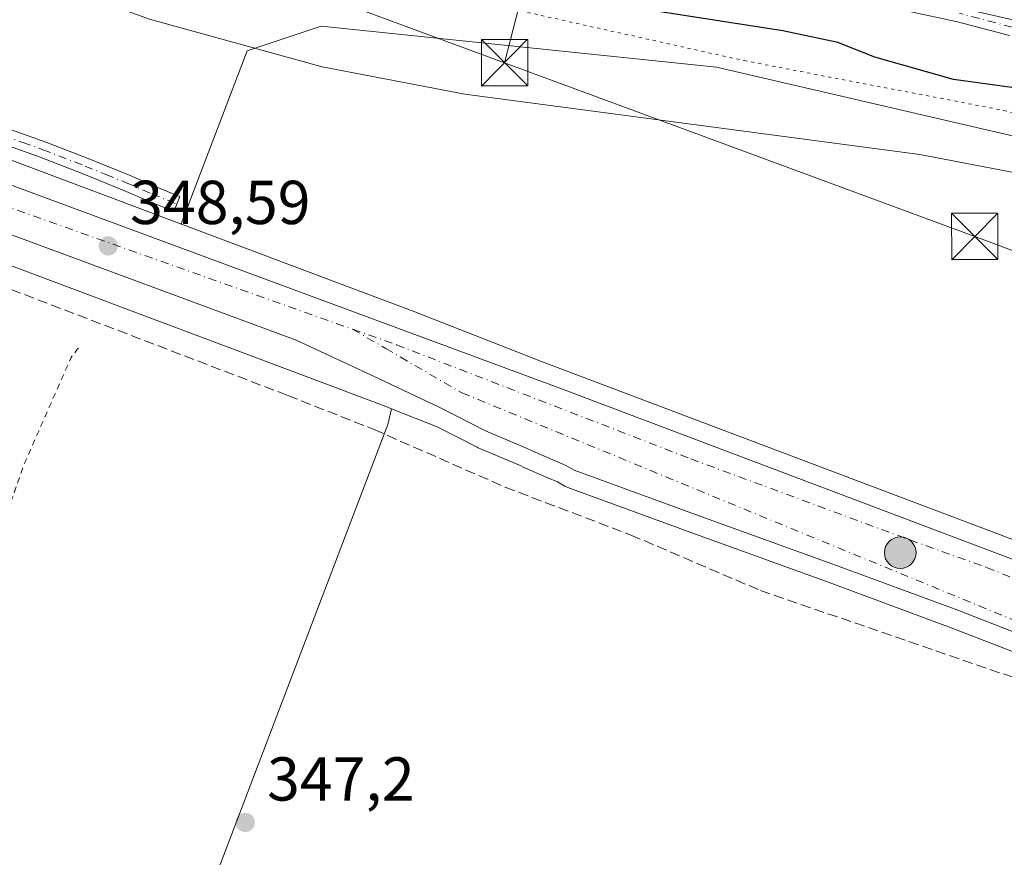
# Model space of a CAD drawing. Units: metres. Extents: x 559932 to 563388, y 4700931 to 4703274.
# Drawn here: x 560085 to 560244, y 4701281 to 4701416 of the extents above; entities that cross this region are included whole.
import ezdxf

# ---------------------------------------------------------------- set-up
doc = ezdxf.new("R2010")
doc.units = ezdxf.units.M
doc.header["$MEASUREMENT"] = 0
for name, pattern in [('DGN Style 2', [1.6480167562047852, 0.988810053722871, -0.6592067024819142]), ('DGN Style 3', [2.307223458686699, 1.648016756204785, -0.6592067024819142]), ('DGN Style 4', [2.6384748266838614, 1.318413404963828, -0.6592067024819142, 0.001648016756204785, -0.6592067024819142]), ('DGN Style 5', [1.1536117293433497, 0.4944050268614355, -0.6592067024819142])]:
    doc.linetypes.add(name, pattern=pattern)
for name, color, linetype, lineweight in [('Camino Cxs', 7, 'Continuous', 0), ('Camino eje', 30, 'DGN Style 4', 13), ('Carretera de calzada única Cxs', 7, 'Continuous', 13), ('Carretera de calzada única eje', 7, 'DGN Style 4', 0), ('Corriente artificial lineal', 4, 'DGN Style 3', 13), ('Corriente artificial lineal oculto', 135, 'DGN Style 4', 13), ('Cultivos herbáceos CxS', 92, 'Continuous', 0), ('Cultivos leñosos CxS', 92, 'Continuous', 0), ('Curva de nivel auxiliar', 30, 'DGN Style 2', 0), ('Curva de nivel maestra', 30, 'Continuous', 30), ('Matorral CxS', 135, 'Continuous', 0), ('Núcleo urbano CxS', 7, 'Continuous', 0), ('Punto de cota en terreno', 7, 'Continuous', 0), ('Punto kilométrico de carretera', 7, 'Continuous', 0), ('Rótulo de punto de cota en terreno', 7, 'Continuous', 0), ('Tendido', 6, 'Continuous', 0), ('Torre de tendido puntual', 7, 'Continuous', 0), ('Vía pecuaria CxS', 92, 'Continuous', 13), ('Vía pecuaria eje', 92, 'DGN Style 5', 0)]:
    doc.layers.add(name, color=color, linetype=linetype, lineweight=lineweight)
doc.styles.add('Style-Arial', font='txt')

# ---------------------------------------------------------------- blocks, each defined once
blk = doc.blocks.new('5PATER')
at = {"layer": 'Núcleo urbano CxS', "linetype": 'Continuous', "lineweight": 0}
h = blk.add_hatch(color=51, dxfattribs=at)
edge = h.paths.add_edge_path()
edge.add_ellipse((0, 0), major_axis=(-0.1095731443231308, -0.1110710700762829), ratio=0.9994222409660322, start_angle=0, end_angle=360)
blk = doc.blocks.new('5HITCA')
at = {"layer": 'Punto kilométrico de carretera', "linetype": 'Continuous', "lineweight": 0}
h = blk.add_hatch(color=1, dxfattribs=at)
edge = h.paths.add_edge_path()
edge.add_arc((0, 0), 0.2558578010358639, 0, 360)
at = {"layer": 'Punto kilométrico de carretera', "color": 7, "linetype": 'Continuous', "lineweight": 0}
blk.add_circle((0, 0), 0.2558578010358639, dxfattribs=at)
blk = doc.blocks.new('5TTEND')
at = {"layer": 'Corriente artificial lineal oculto', "color": 7, "linetype": 'Continuous', "lineweight": 0}
for p, q in [((-0.375, 0.3754), (0.375, -0.3746)), ((0.3720000000000001, 0.3784000000000001), (-0.3720000000000001, -0.3776))]:
    blk.add_line(p, q, dxfattribs=at)
at = {"layer": 'Corriente artificial lineal oculto', "color": 7, "linetype": 'Continuous', "lineweight": 0, "flags": 128}
blk.add_lwpolyline([(-0.375, -0.3746), (0.375, -0.3746), (0.375, 0.3754), (-0.375, 0.3754), (-0.3720000000000001, -0.3776)], dxfattribs=at)

msp = doc.modelspace()

# ---------------------------------------------------------------- linework, layer by layer
at = {"layer": 'Camino Cxs', "color": 7, "linetype": 'Continuous', "lineweight": 0}
for points in [[(560245.0900999998, 4701413.460100001, 352.4122999999963), (560236.6501000002, 4701415.6801, 352.3165000000009), (560228.1300999997, 4701417.530099999, 352.4394000000029), (560211.3701, 4701420.950099999, 352.2920000000013), (560202.5701000001, 4701422.780099999, 352.585500000001), (560193.7600999996, 4701424.600099999, 352.465400000001), (560183.7401000002, 4701426.620100001, 352.5179000000062), (560173.7100999998, 4701428.5801, 352.5528999999952), (560164.9301000005, 4701430.2401, 352.5023999999976), (560156.0900999998, 4701431.5001, 352.5907000000007), (560146.4600999998, 4701432.0701, 352.8699000000051), (560136.8101000004, 4701432.470100001, 353.0445000000037), (560129.6401000004, 4701433.050100001, 352.8576999999932), (560122.4600999998, 4701433.590100001, 352.4728000000032), (560114.5701000001, 4701433.840100001, 351.897100000002), (560106.6901000004, 4701433.710100001, 351.5381999999955), (560099.0900999998, 4701433.2501, 351.0265999999974), (560091.5000999998, 4701432.5701, 350.5351999999984), (560084.8400999998, 4701431.610099999, 350.2280000000028)], [(560245.0900999998, 4701413.460100001, 352.4122999999963), (560236.6501000002, 4701415.6801, 352.3165000000009), (560228.1300999997, 4701417.530099999, 352.4394000000029), (560211.3701, 4701420.950099999, 352.2920000000013), (560202.5701000001, 4701422.780099999, 352.585500000001), (560193.7600999996, 4701424.600099999, 352.465400000001), (560183.7401000002, 4701426.620100001, 352.5179000000062), (560173.7100999998, 4701428.5801, 352.5528999999952), (560164.9301000005, 4701430.2401, 352.5023999999976), (560156.0900999998, 4701431.5001, 352.5907000000007), (560146.4600999998, 4701432.0701, 352.8699000000051), (560136.8101000004, 4701432.470100001, 353.0445000000037), (560129.6401000004, 4701433.050100001, 352.8576999999932), (560122.4600999998, 4701433.590100001, 352.4728000000032), (560114.5701000001, 4701433.840100001, 351.897100000002), (560106.6901000004, 4701433.710100001, 351.5381999999955), (560099.0900999998, 4701433.2501, 351.0265999999974), (560091.5000999998, 4701432.5701, 350.5351999999984), (560084.8400999998, 4701431.610099999, 350.2280000000028)], [(560082.8400999998, 4701398.5801, 348.3352000000014), (560089.3101000004, 4701396.2401, 348.3512999999948), (560096.1501000002, 4701393.5801, 348.2235999999975), (560102.9501, 4701390.8301, 348.1777000000002), (560106.9801000003, 4701389.0801, 348.1374999999971), (560110.9600999998, 4701387.450099999, 347.9706000000006), (560110.0301000001, 4701385.030099999, 348.132500000007), (560105.9700999996, 4701386.690099999, 348.1113000000041), (560101.9501, 4701388.440099999, 348.1459999999934), (560095.1901000004, 4701391.1801, 348.2345999999961), (560088.4001000002, 4701393.8201, 348.3454000000056), (560081.9700999996, 4701396.140100001, 348.3641000000061)], [(560082.8400999998, 4701398.5801, 348.3352000000014), (560089.3101000004, 4701396.2401, 348.3512999999948), (560096.1501000002, 4701393.5801, 348.2235999999975), (560102.9501, 4701390.8301, 348.1777000000002), (560106.9801000003, 4701389.0801, 348.1374999999971), (560110.9600999998, 4701387.450099999, 347.9706000000006), (560110.0301000001, 4701385.030099999, 348.132500000007), (560105.9700999996, 4701386.690099999, 348.1113000000041), (560101.9501, 4701388.440099999, 348.1459999999934), (560095.1901000004, 4701391.1801, 348.2345999999961), (560088.4001000002, 4701393.8201, 348.3454000000056), (560081.9700999996, 4701396.140100001, 348.3641000000061)]]:
    msp.add_polyline3d(points, dxfattribs=at)
at = {"layer": 'Camino eje', "color": 30, "linetype": 'DGN Style 4', "lineweight": 13}
for points in [[(560245.4951, 4701414.825099999, 352.3328000000038), (560236.9801000003, 4701417.065099999, 352.3576999999932)], [(560082.4051000001, 4701397.360099999, 348.3157999999967), (560085.6201, 4701396.200099999, 348.354800000001), (560088.8551000003, 4701395.030099999, 348.3439000000071), (560095.6700999998, 4701392.380100001, 348.1652000000031), (560099.0500999996, 4701391.0101, 348.186600000001), (560102.4501, 4701389.6351, 348.1493999999948), (560106.4751000004, 4701387.8851, 348.0685999999987), (560110.4951, 4701386.2401, 348.0507000000071)]]:
    msp.add_polyline3d(points, dxfattribs=at)
at = {"layer": 'Carretera de calzada única Cxs', "color": 7, "linetype": 'Continuous', "lineweight": 13}
for points in [[(560000.8233000003, 4701420.0701, 348.9266000000061), (560063.4901000002, 4701396.770099999, 348.6612000000023), (560171.9501, 4701356.6601, 348.411500000002), (560251.6601, 4701326.530099999, 348.2069000000047), (560328.3300999999, 4701298.9301, 347.9863999999943), (560334.8400999998, 4701296.850099999, 347.9379000000045)], [(560264.8000999996, 4701309.770099999, 347.9706000000006), (560247.6101000002, 4701316.350099999, 348.0427000000054), (560236.7100999998, 4701320.5701, 348.0501999999979), (560216.5301000001, 4701328.050100001, 348.1248000000051), (560195.3201000001, 4701335.6801, 348.1431000000011), (560174.7100999998, 4701343.2301, 348.2167000000045), (560173.3901000004, 4701344.0001, 348.2275999999983), (560171.6300999997, 4701344.7601, 348.2443000000058), (560168.0100999996, 4701346.300100001, 348.2924999999959), (560167.1300999997, 4701346.7401, 348.3022999999957), (560160.3901000004, 4701349.610099999, 348.2750999999989), (560152.9101, 4701353.420100001, 348.3429000000033), (560141.3400999998, 4701358.840100001, 348.4508999999962), (560129.7600999996, 4701364.2601, 348.5427000000054), (560060.8800999997, 4701389.7401, 348.6823000000004), (559990.5113000004, 4701415.892100001, 348.9486999999936)], [(560063.4901000002, 4701396.770099999, 348.6612000000023), (560171.9501, 4701356.6601, 348.411500000002), (560251.6601, 4701326.530099999, 348.2069000000047)], [(560247.6101000002, 4701316.350099999, 348.0427000000054), (560236.7100999998, 4701320.5701, 348.0501999999979), (560216.5301000001, 4701328.050100001, 348.1248000000051), (560195.3201000001, 4701335.6801, 348.1431000000011), (560174.7100999998, 4701343.2301, 348.2167000000045), (560173.3901000004, 4701344.0001, 348.2275999999983), (560171.6300999997, 4701344.7601, 348.2443000000058), (560168.0100999996, 4701346.300100001, 348.2924999999959), (560167.1300999997, 4701346.7401, 348.3022999999957), (560160.3901000004, 4701349.610099999, 348.2750999999989), (560152.9101, 4701353.420100001, 348.3429000000033), (560141.3400999998, 4701358.840100001, 348.4508999999962), (560129.7600999996, 4701364.2601, 348.5427000000054), (560060.8800999997, 4701389.7401, 348.6823000000004)]]:
    msp.add_polyline3d(points, dxfattribs=at)
at = {"layer": 'Carretera de calzada única eje', "color": 7, "linetype": 'DGN Style 4', "lineweight": 0, "extrusion": (-0.004255371631390314, -0.01912858774612658, 0.9998079760349572), "elevation": -91965.59518008737, "flags": 128}
msp.add_lwpolyline([(-474291.9354697336, 4709937.554551036), (-474256.5269456906, 4709932.672985336), (-474223.414723345, 4709928.103739174), (-474172.3018075901, 4709921.825445564), (-474142.6075564828, 4709918.178345507)], dxfattribs=at)
at = {"layer": 'Carretera de calzada única eje', "color": 7, "linetype": 'DGN Style 4', "lineweight": 0}
for points in [[(560138.9040999999, 4701366.015900001, 348.5679999999993), (560145.9868999999, 4701363.501700001, 348.5546000000031), (560193.5802999996, 4701345.044299999, 348.3861999999936), (560228.9814999999, 4701331.9473, 348.3377999999939), (560241.3640999999, 4701327.5023, 348.8047999999981), (560250.1747000003, 4701324.0099, 348.2200000000012), (560307.0601000004, 4701302.870100001, 348.0847000000067)], [(560138.9040999999, 4701366.015900001, 348.5679999999993), (560144.2511, 4701362.9005, 348.5687000000034), (560156.5702999998, 4701355.722899999, 348.4823000000033), (560280.2901, 4701304.770099999, 348.0182000000059)]]:
    msp.add_polyline3d(points, dxfattribs=at)
at = {"layer": 'Corriente artificial lineal', "color": 4, "linetype": 'DGN Style 3', "lineweight": 13}
msp.add_polyline3d([(559987.6001000004, 4701408.780099999, 349.0084000000061), (560014.8400999998, 4701397.9301, 348.4780000000028), (560068.6401000004, 4701378.220100001, 348.3175999999949), (560128.4401000004, 4701355.290100001, 347.8034000000043), (560142.3800999997, 4701349.790100001, 347.8163000000059), (560163.5800999999, 4701340.470100001, 347.5982999999979), (560183.8800999997, 4701332.7401, 347.6797999999981), (560204.8000999996, 4701323.780099999, 347.6267999999982), (560255.2701000003, 4701306.4301, 347.6333000000013)], dxfattribs=at)
at = {"layer": 'Cultivos herbáceos CxS', "color": 92, "linetype": 'Continuous', "lineweight": 0}
for points in [[(560252.6984999999, 4701329.344699999, 347.9327999999951), (560173.0006999997, 4701359.470100001, 348.0457000000025), (560169.4326999999, 4701360.7897, 348.0195999999996), (560149.5188999996, 4701368.6183, 347.9804000000004), (560149.4061000003, 4701368.661599999, 347.9802999999956), (560111.2263000002, 4701383.009500001, 348.0273000000016), (560111.2238999996, 4701383.0595, 348.0258000000031), (560121.8690999998, 4701411.019099999, 348.1686999999947), (560133.8444999997, 4701415.012900001, 348.3880999999965), (560197.7096999995, 4701408.354699999, 349.0264000000025), (560272.2209000001, 4701391.044500001, 348.7317000000039)], [(560540.8564999999, 4701344.8364, 352.5942000000068), (560516.3986999998, 4701338.0329, 350.780700000003), (560489.7883000001, 4701336.701500001, 348.4388999999938), (560450.5129000006, 4701335.1215, 347.8291999999929), (560391.9687000001, 4701341.7795, 347.8942999999999), (560358.7056999998, 4701347.106100001, 347.8147999999928), (560334.7559000002, 4701363.083500001, 347.9925999999978), (560272.2209000001, 4701391.044500001, 348.7317000000039), (560197.7096999995, 4701408.354699999, 349.0264000000025), (560133.8444999997, 4701415.012900001, 348.3880999999965), (560121.8690999998, 4701411.019099999, 348.1686999999947), (560111.2238999996, 4701383.0595, 348.0258000000031), (560111.2263000002, 4701383.009500001, 348.0273000000016)], [(560111.2263000002, 4701383.009500001, 348.0273000000016), (560149.4061000003, 4701368.661599999, 347.9802999999956), (560149.5188999996, 4701368.6183, 347.9804000000004), (560169.4326999999, 4701360.7897, 348.0195999999996), (560173.0006999997, 4701359.470100001, 348.0457000000025), (560252.6984999999, 4701329.344699999, 347.9327999999951)]]:
    msp.add_polyline3d(points, dxfattribs=at)
at = {"layer": 'Cultivos leñosos CxS', "color": 92, "linetype": 'Continuous', "lineweight": 0, "extrusion": (0.08611575575054273, 0.2204414075834993, 0.9715913042190727), "elevation": 1084948.438017875, "flags": 128}
msp.add_lwpolyline([(1189039.812822391, -4452614.143589491), (1188945.21188809, -4452615.405288345), (1188943.606492155, -4452615.401485501)], dxfattribs=at)
at = {"layer": 'Cultivos leñosos CxS', "color": 92, "linetype": 'Continuous', "lineweight": 0}
for points in [[(560066.5475000005, 4701081.835100001, 347.7195999999968), (560091.6974999999, 4701192.822699999, 347.3755999999994), (560014.1061000006, 4701214.992699999, 347.7749999999942), (559988.5122999996, 4701222.305500001, 347.9554000000062), (560054.4184999998, 4701385.317700001, 348.3102999999974), (560055.1590999998, 4701386.9867, 348.397299999997), (560143.7210999997, 4701353.705900001, 348.0987000000023), (560145.2150999998, 4701353.1183, 348.0996000000014), (560144.5963000003, 4701350.632099999, 347.9199999999983), (560086.4946999997, 4701198.025699999, 347.3555999999954), (560151.2538999999, 4701182.1655, 347.334799999997), (560190.6173, 4701172.524700001, 347.3260000000009), (560255.2203000002, 4701156.702099999, 347.2690000000002)], [(560255.2203000002, 4701156.702099999, 347.2690000000002), (560190.6173, 4701172.524700001, 347.3260000000009), (560151.2538999999, 4701182.1655, 347.334799999997), (560086.4946999997, 4701198.025699999, 347.3555999999954), (560144.5963000003, 4701350.632099999, 347.9199999999983), (560145.2150999998, 4701353.1183, 348.0996000000014), (560152.5684000002, 4701350.227499999, 348.0878999999986), (560159.0285, 4701346.936899999, 348.0019999999931), (560159.2147000004, 4701346.850099999, 348.0044999999955), (560165.8705000002, 4701344.015900001, 347.9621999999945), (560166.6684999998, 4701343.616900001, 347.9483999999939), (560166.8357999995, 4701343.5395, 347.9465000000055), (560170.4483000003, 4701342.002699999, 348.0093999999954), (560172.0346999997, 4701341.317700001, 348.0344999999944), (560173.2043000003, 4701340.635600001, 348.0044000000053), (560173.6781000001, 4701340.413100001, 347.992499999993), (560194.2955, 4701332.860500001, 347.913400000005), (560215.5009000005, 4701325.232100001, 347.929999999993), (560235.6471999995, 4701317.764799999, 347.8628999999929), (560246.5323000001, 4701313.5505, 347.8720999999932)], [(560145.2150999998, 4701353.1183, 348.0996000000014), (560144.5963000003, 4701350.632099999, 347.9199999999983), (560086.4946999997, 4701198.025699999, 347.3555999999954), (560151.2538999999, 4701182.1655, 347.334799999997), (560190.6173, 4701172.524700001, 347.3260000000009), (560255.2203000002, 4701156.702099999, 347.2690000000002), (560275.5939999997, 4701152.5723, 347.3003000000026)], [(560145.2150999998, 4701353.1183, 348.0996000000014), (560144.5963000003, 4701350.632099999, 347.9199999999983), (560086.4946999997, 4701198.025699999, 347.3555999999954), (560151.2538999999, 4701182.1655, 347.334799999997), (560190.6173, 4701172.524700001, 347.3260000000009), (560255.2203000002, 4701156.702099999, 347.2690000000002), (560275.5939999997, 4701152.5723, 347.3003000000026)], [(560145.2150999998, 4701353.1183, 348.0996000000014), (560152.5684000002, 4701350.227499999, 348.0878999999986), (560159.0285, 4701346.936899999, 348.0019999999931), (560159.2147000004, 4701346.850099999, 348.0044999999955), (560165.8705000002, 4701344.015900001, 347.9621999999945), (560166.6684999998, 4701343.616900001, 347.9483999999939), (560166.8357999995, 4701343.5395, 347.9465000000055), (560170.4483000003, 4701342.002699999, 348.0093999999954), (560172.0346999997, 4701341.317700001, 348.0344999999944), (560173.2043000003, 4701340.635600001, 348.0044000000053), (560173.6781000001, 4701340.413100001, 347.992499999993), (560194.2955, 4701332.860500001, 347.913400000005), (560215.5009000005, 4701325.232100001, 347.929999999993), (560235.6471999995, 4701317.764799999, 347.8628999999929), (560246.5323000001, 4701313.5505, 347.8720999999932), (560263.6255000001, 4701307.0077, 347.7813000000024), (560267.3372, 4701305.275, 347.772100000002), (560280.8899999997, 4701295.4321, 347.5776000000042), (560303.6738999998, 4701278.7115, 347.4839000000065), (560320.8054999998, 4701266.1393, 347.2888999999996), (560334.1429000003, 4701252.793099999, 347.2632000000012), (560360.7215999998, 4701226.197100001, 347.4107999999979), (560373.2505000001, 4701206.249600001, 347.241599999994)]]:
    msp.add_polyline3d(points, dxfattribs=at)
at = {"layer": 'Curva de nivel auxiliar', "color": 30, "linetype": 'DGN Style 2', "lineweight": 0, "elevation": 347.5, "flags": 128}
msp.add_lwpolyline([(560010.6900000004, 4700931.378699999), (560014.0999999996, 4700938.550100001), (560017.1600000003, 4700946.6801), (560020.4299999997, 4700952.210100001), (560023.0599999996, 4700957.420100001), (560025.29, 4700960.350099999), (560026.6699999999, 4700961.4101), (560028.2199999997, 4700962.0701), (560031.2999999998, 4700962.0801), (560037.9299999997, 4700960.340100001), (560041.8700000001, 4700958.960100001), (560046.4299999997, 4700958.120100001), (560055.1600000003, 4700955.380100001), (560060.8499999996, 4700954.420100001), (560064.4100000003, 4700953.370100001), (560069.5800000001, 4700952.5101), (560073.8099999996, 4700951.280099999), (560078.29, 4700950.5001), (560089, 4700947.460100001), (560093.4600000001, 4700946.5101), (560098, 4700945.020099999), (560101.7599999999, 4700944.370100001), (560102.54, 4700944.610099999), (560103.2599999999, 4700945.350099999), (560103.1399999997, 4700945.950099999), (560102.4199999999, 4700946.5701), (560099.5300000003, 4700948.020099999), (560085.8799999999, 4700953.0601), (560080.3799999999, 4700954.7601), (560078.1600000003, 4700955.860099999), (560075.2100000001, 4700957.890100001), (560070.5199999996, 4700959.890100001), (560063.9800000004, 4700963.2501), (560057.0999999996, 4700965.470100001), (560054.0999999996, 4700966.770099999), (560052.5899999999, 4700967.860099999), (560051.8899999997, 4700968.790100001), (560049.9699999997, 4700973.4801), (560049.3300000001, 4700973.280099999), (560047.3300000001, 4700971.340100001), (560045.75, 4700970.6501), (560044.2000000002, 4700970.6801), (560038.8200000003, 4700971.7601), (560027.0899999999, 4700975.020099999), (560017.8899999997, 4700977.200099999), (560015.6100000005, 4700978.4801), (560014.2599999999, 4700980.7301), (560014.2300000004, 4700983.880100001), (560017.0700000003, 4700997.190099999), (560018.6399999997, 4701001.840100001), (560022.2000000002, 4701016.300100001), (560026.75, 4701030.380100001), (560030.4900000002, 4701046.030099999), (560031.5199999996, 4701051.6601), (560034.7800000003, 4701059.220100001), (560035.8799999999, 4701065.720100001), (560038.6699999999, 4701077.420100001), (560039.5599999996, 4701079.870100001), (560040.8399999999, 4701081.9101), (560043.0099999999, 4701083.600099999), (560044.8799999999, 4701084.0801), (560046.9100000003, 4701084.1601), (560050.3099999996, 4701083.7501), (560057.7199999997, 4701081.6801), (560061.9500000002, 4701081.520099999), (560067.9699999997, 4701079.8201), (560072.5499999998, 4701077.9901), (560074, 4701076.9801), (560075.9699999997, 4701074.7601), (560077.4199999999, 4701073.960100001), (560079.1200000001, 4701074.1601), (560083.5599999996, 4701075.6801), (560089.6600000003, 4701076.1501), (560090.1900000004, 4701076.5801), (560090.04, 4701077.2601), (560089.4400000004, 4701077.890100001), (560053.0199999996, 4701088.140100001), (560011.1200000001, 4701099.290100001), (560010.1500000004, 4701100.5101), (560009.9199999999, 4701102.100099999), (560011.7300000004, 4701110.0601), (560013.6699999999, 4701121.110099999), (560016.6900000004, 4701130.030099999), (560017.7100000001, 4701135.290100001), (560022, 4701150.9101), (560023.9800000004, 4701160.640100001), (560026.7400000002, 4701169.5001), (560028.4000000004, 4701177.6501), (560030.7100000001, 4701185.620100001), (560033.4400000004, 4701198.0101), (560034.9299999997, 4701201.880100001), (560036.3499999996, 4701204.1801), (560041.2599999999, 4701207.860099999), (560036.9699999997, 4701211.300100001), (560036.0800000001, 4701212.690099999), (560035.8200000003, 4701213.690099999), (560036.4699999997, 4701217.850099999), (560038.3700000001, 4701221.470100001), (560039.5599999996, 4701226.550100001), (560041, 4701230.440099999), (560041.0800000001, 4701231.200099999), (560040.5999999996, 4701232.950099999), (560041.1600000003, 4701235.220100001), (560047.3399999999, 4701251.270099999), (560051.9500000002, 4701261.2601), (560055.2999999998, 4701265.710100001), (560056.2199999997, 4701267.4001), (560057.79, 4701271.700099999), (560058.6900000004, 4701276.420100001), (560061.2400000002, 4701282.1601), (560063, 4701288.040100001), (560065.1100000005, 4701292.880100001), (560066.0300000003, 4701297.0001), (560067.8399999999, 4701299.2501), (560071.4100000003, 4701307.030099999), (560072.0800000001, 4701312.970100001), (560074.0199999996, 4701315.630100001), (560075.8399999999, 4701319.8301), (560077.2400000002, 4701324.620100001), (560082.2800000003, 4701334.090100001), (560085.6799999997, 4701343.880100001), (560093.4199999999, 4701361.460100001), (560094.4600000001, 4701362.8201), (560095.2100000001, 4701363.220100001)], dxfattribs=at)
at = {"layer": 'Curva de nivel maestra', "color": 30, "linetype": 'Continuous', "lineweight": 30, "elevation": 350, "flags": 128}
msp.add_lwpolyline([(560250.9600000001, 4701404.3301), (560236.04, 4701406.390100001), (560223.29, 4701410.0001), (560217.2999999998, 4701412.340100001), (560208.4400000004, 4701414.220100001), (560183.1100000005, 4701418.170100001), (560156, 4701421.880100001), (560141.0199999996, 4701424.0801), (560134.4400000004, 4701423.720100001), (560129.54, 4701423.610099999), (560125.8799999999, 4701424.8201), (560122.5599999996, 4701426.520099999), (560112.4800000004, 4701428.620100001), (560090.8799999999, 4701431.170100001), (560083.3499999996, 4701432.3201)], dxfattribs=at)
at = {"layer": 'Matorral CxS', "color": 135, "linetype": 'Continuous', "lineweight": 0, "extrusion": (0.3415911800955966, 0.9032938473304222, 0.2595682782157746), "elevation": 4438149.738098278, "flags": 128}
msp.add_lwpolyline([(1139169.613403468, -1192527.799539367), (1139130.944435073, -1192528.410523633), (1139130.935891102, -1192528.410916063), (1139130.928201528, -1192528.41130788), (1139047.058922489, -1192529.081063931)], dxfattribs=at)
at = {"layer": 'Matorral CxS', "color": 135, "linetype": 'Continuous', "lineweight": 0}
for points in [[(560272.2209000001, 4701391.044500001, 348.7317000000039), (560197.7096999995, 4701408.354699999, 349.0264000000025), (560133.8444999997, 4701415.012900001, 348.3880999999965), (560121.8690999998, 4701411.019099999, 348.1686999999947), (560111.2238999996, 4701383.0595, 348.0258000000031), (560111.2263000002, 4701383.009500001, 348.0273000000016), (560032.7174000005, 4701412.512700001, 348.6741000000038)], [(560540.8564999999, 4701344.8364, 352.5942000000068), (560516.3986999998, 4701338.0329, 350.780700000003), (560489.7883000001, 4701336.701500001, 348.4388999999938), (560450.5129000006, 4701335.1215, 347.8291999999929), (560391.9687000001, 4701341.7795, 347.8942999999999), (560358.7056999998, 4701347.106100001, 347.8147999999928), (560334.7559000002, 4701363.083500001, 347.9925999999978), (560272.2209000001, 4701391.044500001, 348.7317000000039), (560197.7096999995, 4701408.354699999, 349.0264000000025), (560133.8444999997, 4701415.012900001, 348.3880999999965), (560121.8690999998, 4701411.019099999, 348.1686999999947), (560111.2238999996, 4701383.0595, 348.0258000000031), (560111.2263000002, 4701383.009500001, 348.0273000000016)]]:
    msp.add_polyline3d(points, dxfattribs=at)
at = {"layer": 'Núcleo urbano CxS', "color": 7, "linetype": 'Continuous', "lineweight": 0, "extrusion": (0.3415911800955966, 0.9032938473304222, 0.2595682782157746), "elevation": 4438149.738098278, "flags": 128}
msp.add_lwpolyline([(1139169.613403468, -1192527.799539367), (1139130.944435073, -1192528.410523633), (1139130.935891102, -1192528.410916063), (1139130.928201528, -1192528.41130788), (1139047.058922489, -1192529.081063931)], dxfattribs=at)
at = {"layer": 'Núcleo urbano CxS', "color": 7, "linetype": 'Continuous', "lineweight": 0, "extrusion": (0.08611575575054273, 0.2204414075834993, 0.9715913042190727), "elevation": 1084948.438017875, "flags": 128}
msp.add_lwpolyline([(1189039.812822391, -4452614.143589491), (1188945.21188809, -4452615.405288345), (1188943.606492155, -4452615.401485501)], dxfattribs=at)
at = {"layer": 'Núcleo urbano CxS', "color": 7, "linetype": 'Continuous', "lineweight": 0}
for points in [[(560032.7174000005, 4701412.512700001, 348.6741000000038), (560111.2263000002, 4701383.009500001, 348.0273000000016), (560149.4061000003, 4701368.661599999, 347.9802999999956), (560149.5188999996, 4701368.6183, 347.9804000000004), (560169.4326999999, 4701360.7897, 348.0195999999996), (560173.0006999997, 4701359.470100001, 348.0457000000025), (560252.6984999999, 4701329.344699999, 347.9327999999951)], [(560246.5323000001, 4701313.5505, 347.8720999999932), (560235.6471999995, 4701317.764799999, 347.8628999999929), (560215.5009000005, 4701325.232100001, 347.929999999993), (560194.2955, 4701332.860500001, 347.913400000005), (560173.6781000001, 4701340.413100001, 347.992499999993), (560173.2043000003, 4701340.635600001, 348.0044000000053), (560172.0346999997, 4701341.317700001, 348.0344999999944), (560170.4483000003, 4701342.002699999, 348.0093999999954), (560166.8357999995, 4701343.5395, 347.9465000000055), (560166.6684999998, 4701343.616900001, 347.9483999999939), (560165.8705000002, 4701344.015900001, 347.9621999999945), (560159.2147000004, 4701346.850099999, 348.0044999999955), (560159.0285, 4701346.936899999, 348.0019999999931), (560152.5684000002, 4701350.227499999, 348.0878999999986), (560145.2150999998, 4701353.1183, 348.0996000000014), (560143.7210999997, 4701353.705900001, 348.0987000000023), (560055.1590999998, 4701386.9867, 348.397299999997)], [(560111.2263000002, 4701383.009500001, 348.0273000000016), (560149.4061000003, 4701368.661599999, 347.9802999999956), (560149.5188999996, 4701368.6183, 347.9804000000004), (560169.4326999999, 4701360.7897, 348.0195999999996), (560173.0006999997, 4701359.470100001, 348.0457000000025), (560252.6984999999, 4701329.344699999, 347.9327999999951)], [(560145.2150999998, 4701353.1183, 348.0996000000014), (560152.5684000002, 4701350.227499999, 348.0878999999986), (560159.0285, 4701346.936899999, 348.0019999999931), (560159.2147000004, 4701346.850099999, 348.0044999999955), (560165.8705000002, 4701344.015900001, 347.9621999999945), (560166.6684999998, 4701343.616900001, 347.9483999999939), (560166.8357999995, 4701343.5395, 347.9465000000055), (560170.4483000003, 4701342.002699999, 348.0093999999954), (560172.0346999997, 4701341.317700001, 348.0344999999944), (560173.2043000003, 4701340.635600001, 348.0044000000053), (560173.6781000001, 4701340.413100001, 347.992499999993), (560194.2955, 4701332.860500001, 347.913400000005), (560215.5009000005, 4701325.232100001, 347.929999999993), (560235.6471999995, 4701317.764799999, 347.8628999999929), (560246.5323000001, 4701313.5505, 347.8720999999932), (560263.6255000001, 4701307.0077, 347.7813000000024), (560267.3372, 4701305.275, 347.772100000002), (560280.8899999997, 4701295.4321, 347.5776000000042), (560303.6738999998, 4701278.7115, 347.4839000000065), (560320.8054999998, 4701266.1393, 347.2888999999996), (560334.1429000003, 4701252.793099999, 347.2632000000012), (560360.7215999998, 4701226.197100001, 347.4107999999979), (560373.2505000001, 4701206.249600001, 347.241599999994)]]:
    msp.add_polyline3d(points, dxfattribs=at)
at = {"layer": 'Tendido', "color": 6, "linetype": 'Continuous', "lineweight": 0, "extrusion": (-0.06099252543088116, -0.2371189026231902, 0.9695640968292594), "elevation": -1148619.360530013, "flags": 128}
msp.add_lwpolyline([(-628683.8792957106, 4549995.692923448), (-628683.8792957107, 4550055.926721496)], dxfattribs=at)
at = {"layer": 'Tendido', "color": 6, "linetype": 'Continuous', "lineweight": 0}
for points in [[(559946.7093000002, 4701489.6538, 353.4057999999932), (559997.6133000003, 4701470.7808, 353.6849999999977), (560079.9600000001, 4701439.960000001, 351.9499000000069), (560163.4654000001, 4701409.0899, 350.0418999999966)], [(560163.4654000001, 4701409.0899, 350.0418999999966), (560239.4500000002, 4701381, 347.7814000000071), (560313.1448999997, 4701353.5483, 348.3041999999987), (560401.2785, 4701320.7182, 348.4352000000072), (560471.7999999998, 4701294.289999999, 350.4054999999935), (560638.5999999996, 4701232.960000001, 351.7347000000009)]]:
    msp.add_polyline3d(points, dxfattribs=at)
at = {"layer": 'Vía pecuaria CxS', "color": 92, "linetype": 'Continuous', "lineweight": 13}
for points in [[(560247.1700999998, 4701391.0573, 348.7311999999947), (560230.5941000005, 4701394.2477, 348.0687999999937), (560157.0186000001, 4701404.004000001, 347.8994999999995), (560133.9683999997, 4701408.436899999, 347.852899999998), (560106.0986000003, 4701416.148200001, 348.5908000000054), (560018.0181, 4701447.816299999, 351.8236999999936), (559999.5974000003, 4701426.966800001, 349.3604999999953), (559947.0573000005, 4701448.9736, 351.8018000000012), (559946.5624000002, 4701506.823899999, 352.4817999999942), (560027.4517999999, 4701473.6939, 352.5865999999951), (560064.1339999996, 4701458.631999999, 352.6517000000022), (560077.1086999997, 4701454.204100001, 352.6619999999967), (560133.5851999996, 4701441.722200001, 352.4017000000022), (560254.0747999996, 4701414.066099999, 352.2842999999993)], [(560247.1700999998, 4701391.0573, 348.7311999999947), (560230.5941000005, 4701394.2477, 348.0687999999937), (560157.0186000001, 4701404.004000001, 347.8994999999995), (560133.9683999997, 4701408.436899999, 347.852899999998), (560106.0986000003, 4701416.148200001, 348.5908000000054), (560018.0181, 4701447.816299999, 351.8236999999936), (559999.5974000003, 4701426.966800001, 349.3604999999953), (559947.0573000005, 4701448.9736, 351.8018000000012)]]:
    msp.add_polyline3d(points, dxfattribs=at)
at = {"layer": 'Vía pecuaria eje', "color": 92, "linetype": 'DGN Style 5', "lineweight": 0}
msp.add_polyline3d([(559946.7795000002, 4701481.4476, 352.9239999999991), (560024.4714000003, 4701457.749100001, 353.2845999999991), (560068.2246000003, 4701443.430400001, 352.1465000000026), (560137.8738000002, 4701423.7422, 350.337400000004), (560202.1651999997, 4701409.4231, 349.8641999999964), (560244.1333999997, 4701401.3684, 349.7345999999961), (560261.9924999997, 4701396.894099999, 349.5535999999993)], dxfattribs=at)

# ---------------------------------------------------------------- block references
at = {"layer": 'Punto de cota en terreno', "color": 7, "linetype": 'Continuous', "lineweight": 0, "xscale": 10, "yscale": 10, "zscale": 10}
for p in [(560099.4199999999, 4701379.480000001, 348.5899999999965), (560121.5499999998, 4701286.289999999, 347.1999999999971)]:
    msp.add_blockref('5PATER', p, dxfattribs=at)
at = {"layer": 'Punto kilométrico de carretera', "color": 7, "linetype": 'Continuous', "lineweight": 0, "xscale": 10, "yscale": 10, "zscale": 10}
msp.add_blockref('5HITCA', (560227.4023000002, 4701329.896600001, 348.2780000000057), dxfattribs=at)
at = {"layer": 'Torre de tendido puntual', "color": 7, "linetype": 'Continuous', "lineweight": 0, "xscale": 10, "yscale": 10, "zscale": 10}
for p in [(560163.4654000001, 4701409.0899, 350.0418999999966), (560239.4500000002, 4701381, 347.7814000000071)]:
    msp.add_blockref('5TTEND', p, dxfattribs=at)

# ---------------------------------------------------------------- texts
at = {"layer": 'Rótulo de punto de cota en terreno', "color": 7, "linetype": 'Continuous', "lineweight": 0, "style": 'Style-Arial'}
for s, p in [('348,59', (560102.9478000002, 4701383.0078)), ('347,2', (560125.0778000001, 4701289.8178))]:
    msp.add_text(s, height=7.000000000000002, dxfattribs=at).set_placement(p)

doc.saveas('drawing.dxf')
